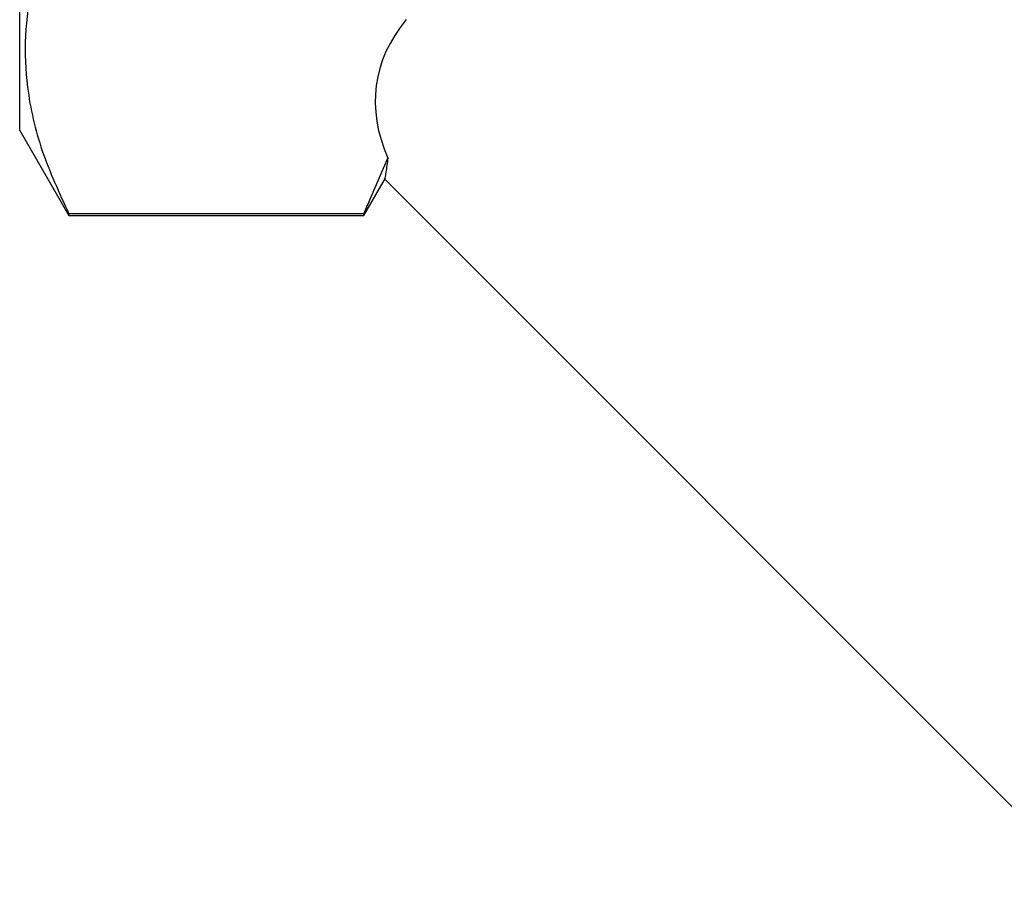
# Model space of a CAD drawing. Extents: x 8 to 821, y 30 to 558.
# Drawn here: x 187 to 291, y 319 to 412 of the extents above; entities that cross this region are included whole.
import ezdxf

# ---------------------------------------------------------------- set-up
doc = ezdxf.new("R2010")
doc.units = 0
doc.header["$LTSCALE"] = 2
doc.layers.get('0').update_dxf_attribs({"linetype": 'CONTINUOUS'})

msp = doc.modelspace()

# ---------------------------------------------------------------- linework, layer by layer
at = {"color": 7, "linetype": 'CONTINUOUS'}
for p, q in [((186.81, 400.37), (186.81, 540.37)), ((186.81, 400.37), (192, 391.37)), ((223.19, 391.56), (225.72, 397.42)), ((223.19, 391.37), (225.47, 395.33)), ((225.33, 395.27), (301.89, 318.71)), ((192, 391.56), (192, 391.37)), ((223.19, 391.56), (192, 391.56)), ((192, 391.37), (223.19, 391.37)), ((223.19, 391.37), (223.19, 391.56))]:
    msp.add_line(p, q, dxfattribs=at)
msp.add_ellipse((329.79, 388.39), major_axis=(105.24, -17.08), ratio=0.341999, start_param=2.948028, end_param=3.356036, dxfattribs=at)
for points, knots in [([(192, 426.21), (191.19, 424.48), (189.57, 421.04), (188, 415.74), (187.26, 410.36), (187.51, 404.48), (188.95, 398.18), (190.98, 393.78), (192, 391.56)], [0, 0, 0, 0, 0.151509, 0.302976, 0.458088, 0.613191, 0.805718, 1, 1, 1, 1]), ([(225.72, 397.42), (225.65, 396.9), (225.49, 395.86), (225.39, 395.15), (225.41, 395.31), (225.42, 395.36)], [0, 0, 0, 0, 0.410838, 0.827294, 1, 1, 1, 1])]:
    msp.add_open_spline(points, degree=3, knots=knots, dxfattribs=at)

doc.saveas('drawing.dxf')
